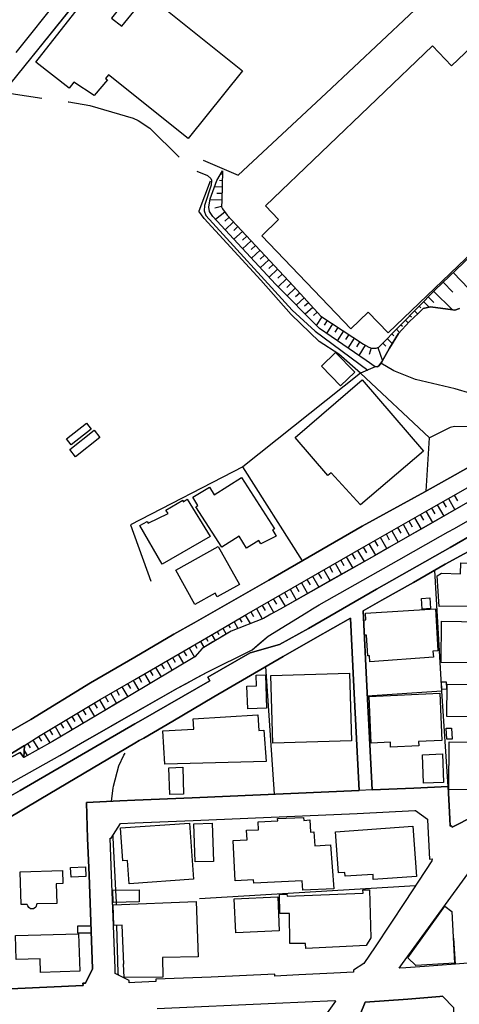
# Model space of a CAD drawing. Extents: x -10 to 410, y -24 to 273.
# Drawn here: x 48 to 91, y 49 to 144 of the extents above; entities that cross this region are included whole.
import ezdxf

# ---------------------------------------------------------------- set-up
doc = ezdxf.new("R2010")
doc.units = 0
for name, color, linetype in [('05_DM_LINE', 7, 'Continuous'), ('06_HOUSE_POLY', 160, 'Continuous'), ('07_HODO_POLY', 1, 'Continuous'), ('08_ROAD_LINE', 3, 'Continuous'), ('09_ROAD_POLY', 5, 'Continuous'), ('12_KASEN_LINE', 4, 'Continuous'), ('13_KASEN_POLY', 253, 'Continuous')]:
    doc.layers.add(name, color=color, linetype=linetype)

msp = doc.modelspace()

# ---------------------------------------------------------------- linework, layer by layer
at = {"layer": '05_DM_LINE', "color": 253}
for p, q in [((49.367357, 140.575399), (59.182779, 152.770692)), ((67.838064, 129.419146), (67.657369, 129.426898)), ((66.65743, 128.766817), (65.578254, 125.87621)), ((67.807747, 128.169093), (67.067569, 128.19252)), ((67.822389, 128.794206), (67.557806, 128.805919)), ((67.793106, 127.551904), (67.31751, 127.559828)), ((67.777431, 126.926964), (66.637793, 126.950391)), ((67.762789, 126.302024), (67.123207, 126.149578)), ((68.088006, 125.77458), (67.177812, 125.067646)), ((68.487465, 125.294161), (68.078187, 124.9152)), ((68.913279, 124.837169), (68.092829, 124.075458)), ((69.338059, 124.380005), (68.92792, 124.001044)), ((69.762839, 123.919051), (68.942562, 123.161475)), ((70.192442, 123.466021), (69.777481, 123.079137)), ((70.617223, 123.005067), (69.793156, 122.239567)), ((71.043037, 122.552037), (70.628075, 122.165153)), ((71.467817, 122.091083), (70.642716, 121.325239)), ((71.892769, 121.638053), (71.482631, 121.251169)), ((72.31755, 121.1771), (71.492277, 120.411255)), ((72.74233, 120.719935), (72.333053, 120.337185)), ((73.168144, 120.262771), (72.342871, 119.489347)), ((73.597747, 119.801817), (73.182785, 119.415278)), ((90.09786, 119.950301), (91.597854, 118.372447)), ((74.022527, 119.344998), (73.203284, 118.579153)), ((74.447308, 118.887834), (74.043026, 118.513007)), ((89.128065, 119.032528), (90.047906, 118.059633)), ((74.873121, 118.431014), (74.072309, 117.700309)), ((75.293079, 117.965926), (74.902405, 117.610392)), ((88.213048, 118.14955), (90.032403, 116.364301)), ((75.713036, 117.504972), (74.95322, 116.809752)), ((76.132993, 117.044019), (75.762817, 116.704332)), ((86.802798, 116.712256), (86.962995, 116.555849)), ((87.242392, 117.157362), (87.788268, 116.622339)), ((87.677852, 117.606603), (88.222694, 117.071579)), ((76.557773, 116.579275), (75.833097, 115.927119)), ((76.97773, 116.122111), (76.628053, 115.802062)), ((85.927916, 115.817565), (86.072438, 115.677005)), ((86.367338, 116.266805), (86.682737, 115.950545)), ((77.418014, 115.680794), (76.887813, 114.860517)), ((77.937706, 115.341108), (77.647629, 114.891867)), ((78.463083, 115.001077), (77.873111, 114.087093)), ((85.052862, 114.927007), (85.197384, 114.786447)), ((85.492284, 115.372114), (85.767719, 115.102707)), ((78.987427, 114.661391), (78.687703, 114.196647)), ((79.512804, 114.32136), (78.902505, 113.376025)), ((80.038181, 113.981673), (79.727606, 113.501082)), ((84.177808, 114.03645), (84.367288, 113.844903)), ((84.61723, 114.481557), (84.913163, 114.184934)), ((80.562697, 113.641642), (79.932761, 112.669092)), ((81.088074, 113.301956), (80.76768, 112.805862)), ((81.612417, 112.966059), (80.9923, 111.946655)), ((83.302926, 113.141759), (83.597826, 112.852715)), ((83.737352, 113.590999), (84.227589, 113.110409)), ((82.172934, 112.692518), (81.982593, 112.040362)), ((82.833187, 112.715945), (83.267613, 111.450562)), ((81.152497, 110.23961), (69.802802, 101.231719)), ((82.588068, 110.876264), (81.152497, 110.23961)), ((89.107567, 97.876196), (89.418142, 97.32946)), ((89.652409, 98.180743), (90.267703, 97.094849)), ((90.197423, 98.489423), (90.503003, 97.946476)), ((87.467874, 96.946365), (88.092814, 95.852892)), ((88.017711, 97.255046), (88.328286, 96.712099)), ((88.562553, 97.567516), (89.18267, 96.469908)), ((85.822324, 96.012744), (86.137895, 95.462218)), ((86.373195, 96.321425), (86.998135, 95.227607)), ((86.923032, 96.638029), (87.232574, 96.087158)), ((84.172984, 95.071544), (84.797925, 93.969803)), ((84.722822, 95.387804), (85.03822, 94.837278)), ((85.272659, 95.696484), (85.897599, 94.595087)), ((82.517616, 94.129999), (82.833187, 93.579473)), ((83.067453, 94.446604), (83.697389, 93.341073)), ((83.623147, 94.762863), (83.932689, 94.204414)), ((80.867243, 93.184665), (81.503035, 92.094982)), ((81.418114, 93.50127), (81.732479, 92.954188)), ((81.962956, 93.817529), (82.592891, 92.711998)), ((79.24822, 92.247255), (79.557762, 91.712231)), ((79.788239, 92.559725), (80.41318, 91.481755)), ((80.328258, 92.872195), (80.642623, 92.329248)), ((77.623169, 91.30571), (78.232606, 90.251166)), ((78.163188, 91.622314), (78.472729, 91.091081)), ((78.703206, 91.934785), (79.322462, 90.864393)), ((75.998117, 90.36451), (76.302836, 89.852569)), ((76.543132, 90.68077), (77.147574, 89.637939)), ((77.08315, 90.997374), (77.387869, 90.46993)), ((74.378061, 89.430889), (74.963038, 88.407351)), ((74.91808, 89.73957), (75.217976, 89.227629)), ((75.458099, 90.05583), (76.057718, 89.020578)), ((72.748187, 88.497268), (73.043087, 87.989461)), ((73.293028, 88.809738), (73.878006, 87.790335)), ((73.833219, 89.122209), (74.12812, 88.606478)), ((71.123135, 87.567437), (71.687614, 86.579384)), ((71.668149, 87.876118), (71.953231, 87.376234)), ((72.208168, 88.184798), (72.78815, 87.177108)), ((69.503079, 86.626237), (69.717881, 86.2552)), ((70.038274, 86.942497), (70.522655, 86.12222)), ((70.583116, 87.254967), (70.842877, 86.801937)), ((67.88285, 85.677113), (68.213063, 85.114529)), ((68.423041, 85.989583), (68.588062, 85.712253)), ((68.96306, 86.309633), (69.342882, 85.657476)), ((66.26779, 84.731779), (66.43281, 84.446525)), ((66.807808, 85.044249), (67.132853, 84.481665)), ((67.342832, 85.360509), (67.508024, 85.079389)), ((64.642738, 83.786445), (65.157435, 82.907256)), ((65.182757, 84.102705), (65.38774, 83.751305)), ((65.722776, 84.415175), (66.057811, 83.840877)), ((63.02251, 82.8449), (63.28227, 82.39566)), ((63.562701, 83.161504), (64.083082, 82.266813)), ((64.102719, 83.46984), (64.36248, 83.032313)), ((60.857612, 81.590885), (61.128052, 81.126142)), ((61.402454, 81.90749), (61.937649, 80.981793)), ((61.942472, 82.21996), (62.208089, 81.762796)), ((62.482491, 82.53243), (63.007868, 81.622236)), ((72.862391, 69.680846), (72.022649, 81.997407)), ((59.237383, 80.649685), (59.788254, 79.700562)), ((59.777402, 80.965945), (60.052837, 80.489488)), ((60.317421, 81.282549), (60.862435, 80.341005)), ((57.612504, 79.712275), (57.897586, 79.227894)), ((58.157346, 80.024745), (58.717863, 79.059774)), ((58.697365, 80.341005), (58.9728, 79.860414)), ((55.992276, 78.77073), (56.578286, 77.794046)), ((56.532294, 79.08699), (56.817548, 78.59503)), ((57.072313, 79.39946), (57.637826, 78.42691)), ((88.998185, 79.60651), (81.812577, 79.145557)), ((54.382899, 77.805759), (54.672976, 77.325513)), ((54.922918, 78.129942), (55.498249, 77.161182)), ((55.458114, 78.450336), (55.748191, 77.965956)), ((52.777485, 76.844922), (53.34782, 75.891664)), ((53.31268, 77.165316), (53.597762, 76.684725)), ((53.847704, 77.48571), (54.423035, 76.524528)), ((51.703304, 76.200345), (52.267783, 75.25501)), ((52.237466, 76.524528), (52.522548, 76.051861)), ((50.097717, 75.235718), (50.377976, 74.786477)), ((50.632913, 75.559901), (51.187573, 74.63007)), ((51.168108, 75.879951), (51.447333, 75.411418)), ((48.75792, 74.395803), (48.692463, 73.235495)), ((49.038178, 74.571503), (49.302934, 74.14569)), ((49.567517, 74.9074), (50.117354, 74.032346)), ((48.727603, 73.891786), (49.022503, 73.419119)), ((86.467935, 60.852789), (65.647673, 59.602908)), ((57.617327, 59.262877), (57.572369, 60.450401)), ((57.628007, 59.052037), (57.617327, 59.262877)), ((90.328337, 53.321465), (90.16814, 55.801934))]:
    msp.add_line(p, q, dxfattribs=at)
for points in [[(65.998211, 130.770657), (69.357524, 129.321478), (77.833148, 137.247264), (88.507948, 147.27077), (94.67777, 152.485611), (101.422922, 162.516867), (102.947377, 164.700369), (103.522536, 169.942598)], [(90.703163, 116.497282), (90.272526, 116.329161), (90.047906, 116.364301), (87.922971, 116.649555), (87.212937, 116.489358), (86.7227, 115.989475), (85.887781, 115.235688), (84.822385, 114.090883), (83.953187, 112.657378), (83.217832, 111.360645), (82.972713, 111.005111), (82.812689, 110.876264), (82.722772, 110.860417), (82.588068, 110.876264), (81.692516, 111.462275), (77.203212, 114.544257), (72.95317, 118.829267), (66.902549, 125.360479), (66.588011, 125.844859), (66.522555, 126.239495), (66.65743, 127.040308), (67.288227, 128.805919), (67.842887, 129.735578)], [(67.842887, 129.735578), (67.777431, 126.899575), (67.762789, 126.29031), (67.838064, 126.091012), (68.307803, 125.489498), (74.68278, 118.63772), (77.333092, 115.731782), (81.458077, 113.059766), (81.958133, 112.751085), (82.227711, 112.677016), (82.427871, 112.665302), (82.682808, 112.657378), (82.918108, 112.751085), (85.012899, 114.880154), (88.352747, 118.294244), (97.248155, 126.735589)], [(81.152497, 110.23961), (79.0832, 112.075502), (77.187709, 113.305745), (74.45816, 115.907482), (71.562557, 119.212017), (66.087956, 125.141715), (65.578254, 125.87621)], [(48.75792, 74.395803), (50.257914, 75.337004), (56.047914, 78.80587), (59.392757, 80.739602), (64.137859, 83.489478), (67.072392, 85.196522), (70.208118, 87.040337), (74.668138, 89.594876), (81.692516, 93.665256), (88.217871, 97.372179), (93.382931, 100.290175), (97.697396, 102.786491), (98.293053, 103.161317), (100.892722, 104.629961), (108.847792, 109.301855), (109.887866, 109.969859), (110.692468, 110.430813), (117.642776, 114.516697), (119.672971, 115.696642), (121.06255, 116.309869), (122.312603, 116.817676), (123.587977, 117.235566), (123.687541, 117.239355), (123.732499, 117.145649)], [(82.812689, 110.876264), (82.972713, 111.005111), (83.217832, 111.360645), (83.953187, 112.657378), (84.822385, 114.090883), (85.887781, 115.235688), (86.7227, 115.989475), (87.212937, 116.489358), (87.922971, 116.649555), (90.047906, 116.364301), (90.272526, 116.329161), (90.703163, 116.497282)], [(126.288243, 114.126023), (126.147511, 114.067456), (126.147511, 113.93103), (120.203171, 110.59101), (115.10753, 107.805995), (113.347776, 107.024647), (112.227603, 106.407286), (104.517651, 101.919016), (97.797993, 98.079457), (89.802787, 93.469919), (82.703307, 89.442603), (76.127998, 85.6654), (73.352629, 84.106494), (70.527478, 83.294141), (66.447451, 80.950442), (66.637793, 80.606622), (59.972739, 76.801858), (59.392757, 76.465961), (48.342958, 70.059806), (34.583074, 62.219803), (12.293134, 49.716173)], [(82.282316, 70.10666), (81.762796, 80.106738), (81.407262, 87.352808), (83.222827, 88.388059), (86.257956, 90.079256), (89.328225, 91.836944), (95.187644, 95.03227), (100.312568, 97.930973), (105.672964, 100.989529), (110.027393, 103.469998), (111.567523, 104.305778), (112.727658, 104.837012), (115.883021, 106.231586), (121.052904, 109.059665), (127.232544, 112.536456)], [(97.422994, 106.442426), (96.977715, 106.786247), (94.842962, 107.594811), (91.802837, 108.302089), (90.302843, 108.739616), (86.462939, 109.657389), (84.373145, 110.465953), (83.107589, 111.204237)], [(87.503014, 98.899734), (87.812556, 104.020869), (81.152497, 110.23961)], [(96.672997, 104.126289), (93.857492, 105.013056), (92.538193, 105.071623), (90.22774, 105.106763), (89.817429, 105.032349), (87.812556, 104.020869)], [(75.572304, 92.176975), (69.802802, 101.231719), (58.967977, 95.637918), (60.922896, 90.204313)], [(85.717938, 97.915126), (87.347812, 98.817741), (87.503014, 98.899734)], [(92.147519, 98.169029), (86.147541, 94.739437), (83.958183, 93.489556), (82.50797, 92.665145), (73.397587, 87.520584), (72.512887, 87.02449), (71.793034, 86.622103), (68.697443, 85.407362), (67.748147, 84.840988), (66.932693, 84.360398), (65.882973, 83.735457), (65.192575, 82.926893), (58.71304, 79.059774), (57.342925, 78.25121), (56.673027, 77.856746), (51.447333, 74.774764), (48.692463, 73.235495)], [(41.237448, 67.309931), (52.157368, 73.419119), (54.777535, 74.919113), (55.557677, 75.364564), (58.587983, 77.102615), (63.517742, 79.915191), (64.30288, 80.337215), (65.333135, 80.887741), (66.378033, 81.446536), (70.712996, 83.606611), (71.482631, 84.262901), (72.257949, 84.927116), (75.913196, 87.16126), (76.517638, 87.536431), (77.157392, 87.927105), (84.862348, 92.270681), (88.878124, 94.536176), (89.628121, 94.954411), (90.22774, 95.294097), (91.498119, 96.012744)], [(89.623126, 70.434633), (88.998185, 79.60651), (88.317434, 91.255067)], [(46.98249, 67.262733), (50.317514, 69.247108), (59.392757, 74.610433), (59.802896, 74.852623), (60.262816, 75.102737), (63.072464, 76.735712), (67.007968, 79.075277), (73.692487, 82.969957), (76.802892, 84.727645), (80.187698, 86.657587)], [(81.032435, 70.044303), (80.512743, 80.040248), (80.187698, 86.657587)], [(47.352665, 73.520749), (46.172892, 72.879961), (47.163185, 72.380078), (46.862428, 72.950241), (48.337963, 73.711952), (48.692463, 73.235495), (48.75792, 74.395803), (47.352665, 73.520749)], [(57.157407, 69.004918), (57.297967, 70.270646), (57.338102, 70.446346), (57.867269, 72.419008), (58.338041, 73.442546), (58.47774, 73.637882)], [(57.572369, 60.450401), (57.317432, 65.497122), (57.307785, 65.751025)], [(57.817487, 52.262788), (57.793027, 52.489475), (57.663147, 57.036312)], [(101.628078, 19.235691), (95.072405, 19.196417), (93.447354, 20.821468), (93.407391, 25.165389), (93.392749, 26.790096), (93.222734, 48.852832), (93.112491, 53.532305), (90.328337, 53.321465)]]:
    msp.add_lwpolyline(points, dxfattribs=at)
at = {"layer": '06_HOUSE_POLY', "color": 255}
for points in [[(64.540074, 132.848911), (56.839941, 138.985487), (56.560716, 138.630126), (56.750197, 138.501107), (55.480507, 137.009036), (53.525587, 138.294057), (53.07049, 137.708218), (49.855527, 140.219865), (54.674871, 146.395715), (55.740439, 145.563725), (56.254964, 146.223805), (57.670037, 145.110522), (57.15534, 144.465945), (58.145633, 143.673056), (60.60078, 146.735574), (69.775586, 139.383912), (64.540074, 132.848911)], [(100.225751, 133.380145), (102.400468, 130.977707), (101.955189, 130.54018), (99.490396, 128.184768), (98.775538, 128.422997), (83.820379, 114.130157), (81.905423, 116.133824), (80.214914, 114.520831), (71.630081, 123.501161), (73.250137, 125.048009), (71.985442, 126.368342), (88.11538, 141.794101), (89.950237, 139.876217), (91.855547, 141.688681), (100.030414, 133.137954), (100.225751, 133.380145)], [(79.245292, 109.036239), (77.405439, 110.934831), (78.759878, 112.243278), (80.599731, 110.34503), (79.245292, 109.036239)], [(81.165244, 97.559937), (78.320456, 100.653632), (78.005058, 100.383881), (74.844872, 104.059798), (81.320445, 109.61846), (87.245321, 102.72379), (81.165244, 97.559937)], [(53.25997, 103.352865), (52.809696, 103.934741), (54.740328, 105.44266), (55.195425, 104.864572), (53.25997, 103.352865)], [(53.660291, 102.20048), (53.115276, 102.887777), (55.480507, 104.755018), (56.025521, 104.059798), (53.660291, 102.20048)], [(70.160231, 93.387926), (69.450369, 94.563737), (67.785354, 93.493346), (65.285248, 97.383892), (65.474729, 97.508949), (64.990348, 98.309934), (66.605581, 99.27835), (67.059645, 98.524563), (69.690492, 100.216105), (72.86532, 95.262747), (72.684625, 95.149748), (73.009842, 94.559947), (71.540164, 93.81374), (71.360502, 94.12621), (70.160231, 93.387926)], [(62.035318, 91.852791), (59.889712, 95.575562), (60.585105, 95.973815), (60.690525, 95.805694), (62.615299, 96.720022), (62.400498, 97.063843), (64.030372, 98.02847), (64.059656, 97.864483), (64.45033, 98.12631), (66.665181, 94.520673), (62.035318, 91.852791)], [(65.184652, 87.966035), (63.339975, 91.274704), (67.434644, 93.555702), (69.474657, 89.883919), (67.330257, 88.688816), (67.129925, 89.048139), (65.184652, 87.966035)], [(88.74032, 87.758984), (88.559625, 90.723834), (88.979582, 90.973947), (90.794975, 90.930884), (90.844929, 91.977848), (92.035209, 91.938574), (92.030386, 92.548012), (92.995185, 92.727846), (94.104678, 92.262758), (94.150498, 91.966135), (94.665195, 91.985428), (95.205214, 91.704308), (95.295131, 91.528608), (95.759874, 91.559614), (95.705269, 90.758974), (95.120292, 90.758974), (95.174897, 88.735669), (94.110535, 89.012999), (94.075395, 87.790335), (88.74032, 87.758984)], [(87.09477, 87.524718), (87.035342, 88.559625), (87.830126, 88.610612), (87.894721, 87.567437), (87.09477, 87.524718)], [(82.064586, 82.454226), (82.03048, 83.0206), (81.860464, 83.008887), (81.735407, 85.020822), (81.554884, 85.004975), (81.474786, 86.458116), (81.674946, 86.485677), (81.63481, 87.137834), (88.384958, 87.54401), (88.630077, 83.489478), (88.150519, 83.458127), (88.184626, 82.88383), (82.064586, 82.454226)], [(95.610529, 82.313666), (88.934623, 82.387736), (88.985438, 86.344773), (94.780433, 86.274493), (94.775438, 85.903456), (95.650492, 85.895877), (95.610529, 82.313666)], [(70.280465, 77.922892), (70.200366, 80.095025), (71.134848, 80.126031), (71.094885, 81.153358), (72.009903, 81.184709), (72.104643, 77.993517), (70.280465, 77.922892)], [(72.695477, 74.59493), (72.495317, 81.110639), (80.099676, 81.344906), (80.300008, 74.825407), (72.695477, 74.59493)], [(89.009899, 79.774631), (88.985438, 80.509125), (89.420037, 80.512915), (89.445359, 79.805981), (89.009899, 79.774631)], [(95.254995, 77.130176), (89.500136, 77.165316), (89.5196, 80.286228), (95.700274, 80.243509), (95.695451, 79.009131), (95.264814, 79.01292), (95.254995, 77.130176)], [(84.059641, 74.219759), (84.044999, 74.70414), (82.179824, 74.618357), (81.985521, 79.110417), (88.809738, 79.411174), (89.009899, 74.868471), (86.759907, 74.774764), (86.780405, 74.333103), (84.059641, 74.219759)], [(62.290082, 72.567491), (62.080276, 75.786244), (65.089912, 75.966078), (65.025488, 76.950342), (71.250087, 77.348939), (71.344827, 75.825518), (71.830241, 75.864448), (72.075359, 72.852745), (62.290082, 72.567491)], [(89.469819, 74.97768), (89.429856, 76.040148), (89.950237, 76.055995), (89.990373, 75.001107), (89.469819, 74.97768)], [(95.559714, 69.844832), (93.950338, 69.848966), (93.950338, 70.118373), (89.68462, 70.13801), (89.710114, 74.727911), (95.125115, 74.70414), (95.125115, 74.887763), (96.285251, 74.880184), (96.304888, 70.825307), (95.559714, 70.825307), (95.559714, 69.844832)], [(87.240325, 70.755027), (87.139728, 73.493533), (89.080178, 73.563813), (89.179742, 70.825307), (87.240325, 70.755027)], [(62.754998, 69.661209), (62.660258, 72.243308), (64.014697, 72.294295), (64.104614, 69.68877), (62.754998, 69.661209)], [(75.594869, 60.442478), (75.545087, 61.345093), (70.86527, 61.110482), (70.844771, 61.442589), (69.085017, 61.352672), (68.889852, 65.223926), (70.224654, 65.294206), (70.179868, 66.216113), (71.325362, 66.270546), (71.285227, 67.04018), (73.179857, 67.130097), (73.16022, 67.345071), (75.665149, 67.45807), (75.705284, 67.161447), (76.264768, 67.21588), (76.349689, 66.024566), (76.649585, 66.047993), (76.745186, 64.704405), (78.259823, 64.813615), (78.58504, 60.579248), (75.594869, 60.442478)], [(58.844815, 61.063628), (58.689613, 63.293983), (58.229693, 63.258843), (58.000077, 66.434877), (64.670127, 66.911334), (65.054772, 61.509079), (58.844815, 61.063628)], [(65.20515, 63.165137), (65.085088, 66.848977), (66.849666, 66.90341), (66.9699, 63.219914), (65.20515, 63.165137)], [(82.394626, 61.454302), (82.365343, 61.942472), (79.674896, 61.778486), (79.649574, 62.149523), (79.030318, 62.09888), (78.740413, 66.06384), (86.195428, 66.6185), (86.554751, 61.758849), (82.394626, 61.454302)], [(53.240333, 61.688569), (53.205193, 62.61461), (54.630085, 62.680756), (54.660229, 61.755059), (53.240333, 61.688569)], [(49.62505, 58.630013), (49.344792, 58.64586), (49.16513, 58.75886), (49.064533, 58.938694), (49.00011, 59.075464), (48.445449, 59.075464), (48.344853, 62.216013), (52.410238, 62.348994), (52.445378, 61.091189), (51.814581, 61.059839), (51.884861, 59.17296), (49.939587, 59.110604), (49.840024, 58.809847), (49.62505, 58.630013)], [(57.30968, 59.251164), (57.28522, 60.442478), (59.814609, 60.485541), (59.825289, 59.317654), (57.30968, 59.251164)], [(69.125152, 56.341092), (68.98442, 59.614621), (73.18468, 59.790321), (73.320417, 56.513002), (69.125152, 56.341092)], [(75.875127, 54.809747), (75.854629, 55.313764), (74.330174, 55.317554), (74.309676, 58.192486), (73.389836, 58.192486), (73.335059, 60.044225), (74.064558, 60.063517), (74.075237, 59.848888), (81.410362, 60.161358), (81.394687, 60.465904), (82.040126, 60.485541), (82.16036, 55.844998), (81.719904, 55.110503), (75.875127, 54.809747)], [(58.354578, 52.024731), (58.309619, 53.348682), (58.339936, 53.317676), (58.179739, 57.055949), (57.384956, 57.024599), (57.32036, 59.03619), (65.29989, 59.360718), (65.514692, 54.004972), (62.049959, 53.942616), (62.080276, 52.063661), (58.354578, 52.024731)], [(86.490328, 53.172982), (85.719832, 53.911266), (89.29498, 58.915267), (89.960056, 58.376109), (90.21017, 53.415172), (86.490328, 53.172982)], [(53.910232, 56.294238), (53.910232, 56.989459), (55.139787, 56.989459), (55.14461, 56.298028), (53.910232, 56.294238)], [(50.304768, 52.524615), (50.269628, 53.81377), (47.955212, 53.751069), (47.889756, 56.063761), (53.974655, 56.227748), (54.075252, 52.626245), (50.304768, 52.524615)]]:
    msp.add_lwpolyline(points, close=True, dxfattribs=at)
at = {"layer": '07_HODO_POLY', "color": 253}
for points in [[(47.472727, 138.216025), (49.367357, 140.575399), (59.182779, 152.774654)], [(52.142726, 146.442569), (47.907326, 141.157448)]]:
    msp.add_lwpolyline(points, dxfattribs=at)
at = {"layer": '08_ROAD_LINE', "color": 253}
for p, q in [((49.367357, 140.575399), (59.182779, 152.774654)), ((81.602599, 49.641759), (81.123214, 48.450445))]:
    msp.add_line(p, q, dxfattribs=at)
for points in [[(37.717939, 126.020732), (40.833167, 129.942628), (46.767688, 137.329258), (47.472727, 138.216025), (49.367357, 140.575399)], [(12.293134, 49.716173), (34.583074, 62.219803), (48.342958, 70.059806), (59.392757, 76.465961), (59.972739, 76.801858), (66.637793, 80.606622), (66.447451, 80.950442), (70.527478, 83.294141), (73.352629, 84.106494), (76.127998, 85.6654), (82.703307, 89.442603), (89.802787, 93.469919), (97.797993, 98.079457), (104.517651, 101.919016), (112.227603, 106.407286), (113.347776, 107.024647), (115.10753, 107.805995), (120.203171, 110.59101), (126.147511, 113.93103), (126.147511, 114.067456), (126.288243, 114.126023)], [(45.877992, 74.825407), (46.418011, 75.196444), (49.362362, 76.895565), (55.128073, 80.407495), (59.392757, 82.907256), (63.168065, 85.114529), (65.102658, 86.200423), (72.31755, 90.29423), (81.32234, 95.497358), (87.347812, 98.817741), (90.282345, 100.454161), (93.482494, 102.266626), (96.822342, 104.215861), (100.852587, 106.540267), (104.052908, 108.391661), (106.937659, 110.10284), (108.522575, 111.055754), (109.05777, 111.450562), (109.367312, 111.837101), (109.512868, 112.020725), (109.642748, 112.247412)], [(127.232544, 112.536456), (121.052904, 109.059665), (115.883021, 106.231586), (112.727658, 104.837012), (111.567523, 104.305778), (110.027393, 103.469998), (105.672964, 100.989529), (100.312568, 97.930973), (95.187644, 95.03227), (89.328225, 91.836944), (86.257956, 90.079256), (83.222827, 88.388059), (81.407262, 87.352808), (81.762796, 80.106738), (82.282316, 70.10666)], [(47.352665, 73.520749), (48.75792, 74.395803), (50.257914, 75.337004), (56.047914, 78.80587), (59.392757, 80.739602), (64.137859, 83.489478), (67.072392, 85.196522), (70.208118, 87.040337), (74.668138, 89.594876), (81.692516, 93.665256), (88.217871, 97.372179), (93.382931, 100.290175)], [(82.282316, 70.10666), (86.312561, 70.266857), (89.623126, 70.434633), (89.777466, 67.329224), (89.802787, 66.595074), (89.923021, 66.641927), (89.998124, 66.497233), (92.092914, 67.575548), (93.543127, 67.876305), (95.03227, 68.036502), (95.277389, 68.040291), (95.272565, 68.227705), (96.41806, 69.364586), (96.58308, 69.364586), (96.5128, 75.001107), (96.352603, 74.997317), (96.177936, 87.09477), (96.168118, 91.372201), (100.567505, 91.950288), (101.647542, 92.091192)], [(46.98249, 67.262733), (50.317514, 69.247108), (59.392757, 74.610433), (59.802896, 74.852623), (60.262816, 75.102737), (63.072464, 76.735712), (67.007968, 79.075277), (73.692487, 82.969957), (76.802892, 84.727645), (80.187698, 86.657587)], [(80.187698, 86.657587), (80.512743, 80.040248), (81.032435, 70.044303)], [(30.088086, 50.177127), (34.58807, 50.387967), (38.267776, 50.53645), (38.267776, 50.513024), (54.397541, 51.255097), (54.387895, 51.481784), (54.633013, 51.497287), (55.297917, 52.860512), (54.977695, 61.919046), (54.837996, 65.411339), (54.717935, 68.895709), (57.947367, 69.040403), (59.392757, 69.102759), (64.913178, 69.325312), (81.032435, 70.044303)], [(58.857562, 51.520714), (58.852738, 51.747401), (57.503122, 52.415405), (57.482624, 52.911499), (57.152412, 61.934893), (57.012885, 65.446479), (57.112448, 65.446479), (58.017647, 66.86448), (59.392757, 66.926836), (65.032378, 67.165237), (80.842955, 67.837031), (86.39266, 68.126074), (86.462939, 68.110571), (87.628071, 67.274447), (87.632894, 67.227593), (87.812556, 63.442467), (88.057674, 63.450391), (88.052851, 63.262977), (85.477642, 59.352794), (82.56757, 54.989581), (81.477714, 53.380032), (80.487421, 52.719952), (80.492244, 52.540118), (78.578322, 52.442622), (75.197477, 52.290348), (72.90735, 52.165291), (72.902527, 52.364418), (66.772496, 52.071585), (61.422952, 51.856611), (61.43277, 51.657484), (59.392757, 51.544141), (58.857562, 51.520714)], [(90.328337, 53.321465), (88.612507, 53.196408), (87.767769, 53.114415), (85.538276, 52.950429), (84.878023, 52.911499), (85.208063, 53.364529), (90.992379, 61.309608), (93.482494, 64.727832), (93.632872, 64.793978), (93.828209, 64.841176), (95.12322, 64.876316), (100.637785, 64.954175), (100.703242, 64.911456), (102.237343, 63.641938), (102.248195, 63.52446), (102.772538, 39.622388), (102.882954, 35.157544), (107.337979, 35.282256), (115.10753, 35.411447), (116.583065, 34.012739), (116.602702, 28.044111), (116.668159, 25.165389)], [(101.628078, 19.235691), (95.072405, 19.196417), (93.447354, 20.821468), (93.407391, 25.165389), (93.392749, 26.790096), (93.222734, 48.852832), (93.112491, 53.532305), (90.328337, 53.321465)], [(61.552832, 49.032322), (72.962988, 49.551842), (78.682708, 49.805745), (78.727667, 49.801956), (78.757983, 49.755103), (74.94254, 44.446555), (74.413201, 43.684844), (71.322434, 39.411203)], [(90.4279, 18.19665), (90.397583, 20.821468), (90.35762, 25.165389), (90.342978, 26.805943), (90.16814, 48.825271), (90.163144, 49.110525), (89.078284, 50.216056), (88.802848, 50.19263), (85.712942, 49.930802), (81.602599, 49.641759)]]:
    msp.add_lwpolyline(points, dxfattribs=at)
at = {"layer": '09_ROAD_POLY', "color": 7}
for points in [[(47.472727, 138.216025), (49.367357, 140.575399), (59.182779, 152.774654)], [(93.482494, 102.266626), (90.282345, 100.454161), (87.347812, 98.817741), (81.32234, 95.497358), (72.31755, 90.29423), (65.102658, 86.200423), (63.168065, 85.114529), (59.392757, 82.907256), (55.128073, 80.407495), (49.362362, 76.895565), (46.418011, 75.196444)], [(47.352665, 73.520749), (48.75792, 74.395803), (50.257914, 75.337004), (56.047914, 78.80587), (59.392757, 80.739602), (64.137859, 83.489478), (67.072392, 85.196522), (70.208118, 87.040337), (74.668138, 89.594876), (81.692516, 93.665256), (88.217871, 97.372179), (93.382931, 100.290175)], [(34.583074, 62.219803), (48.342958, 70.059806), (59.392757, 76.465961), (59.972739, 76.801858), (66.637793, 80.606622), (66.447451, 80.950442), (70.527478, 83.294141), (73.352629, 84.106494), (76.127998, 85.6654), (82.703307, 89.442603), (89.802787, 93.469919), (97.797993, 98.079457)], [(95.187644, 95.03227), (89.328225, 91.836944), (86.257956, 90.079256), (83.222827, 88.388059), (81.407262, 87.352808), (81.762796, 80.106738), (82.282316, 70.10666), (81.032435, 70.044303), (80.512743, 80.040248), (80.187698, 86.657587), (76.802892, 84.727645), (73.692487, 82.969957), (67.007968, 79.075277), (63.072464, 76.735712), (60.262816, 75.102737), (59.802896, 74.852623), (59.392757, 74.610433), (50.317514, 69.247108), (46.98249, 67.262733)], [(92.092914, 67.575548), (89.998124, 66.497233), (89.923021, 66.641927), (89.802787, 66.595074), (89.777466, 67.329224), (89.623126, 70.434633), (86.312561, 70.266857), (82.282316, 70.10666), (81.032435, 70.044303), (64.913178, 69.325312), (59.392757, 69.102759), (57.947367, 69.040403), (54.717935, 68.895709), (54.837996, 65.411339), (54.977695, 61.919046), (55.297917, 52.860512), (54.633013, 51.497287), (54.387895, 51.481784), (54.397541, 51.255097), (38.267776, 50.513024)], [(93.112491, 53.532305), (90.328337, 53.321465), (88.612507, 53.196408), (87.767769, 53.114415), (85.538276, 52.950429), (84.878023, 52.911499), (85.208063, 53.364529), (90.992379, 61.309608)], [(61.552832, 49.032322), (72.962988, 49.551842), (78.682708, 49.805745), (78.727667, 49.801956), (78.757983, 49.755103), (74.94254, 44.446555)], [(81.123214, 48.450445), (81.602599, 49.641759), (85.712942, 49.930802), (88.802848, 50.19263), (89.078284, 50.216056), (90.163144, 49.110525)]]:
    msp.add_lwpolyline(points, dxfattribs=at)
msp.add_lwpolyline([(81.477714, 53.380032), (80.487421, 52.719952), (80.492244, 52.540118), (78.578322, 52.442622), (75.197477, 52.290348), (72.90735, 52.165291), (72.902527, 52.364418), (66.772496, 52.071585), (61.422952, 51.856611), (61.43277, 51.657484), (59.392757, 51.544141), (58.857562, 51.520714), (58.852738, 51.747401), (57.503122, 52.415405), (57.482624, 52.911499), (57.152412, 61.934893), (57.012885, 65.446479), (57.112448, 65.446479), (58.017647, 66.86448), (59.392757, 66.926836), (65.032378, 67.165237), (80.842955, 67.837031), (86.39266, 68.126074), (86.462939, 68.110571), (87.628071, 67.274447), (87.632894, 67.227593), (87.812556, 63.442467), (88.057674, 63.450391), (88.052851, 63.262977), (85.477642, 59.352794), (82.56757, 54.989581)], close=True, dxfattribs=at)
at = {"layer": '12_KASEN_LINE', "color": 7}
msp.add_line((47.469798, 137.188698), (50.435681, 136.758922), dxfattribs=at)
for points in [[(52.969893, 136.395637), (53.015713, 136.387885), (55.040224, 136.040275), (59.22567, 134.829324), (59.715046, 134.598847), (60.855545, 133.868315), (63.655374, 131.079338)], [(65.379989, 129.716113), (66.410244, 129.286338), (66.730638, 129.001256), (66.78042, 128.844849), (66.74528, 128.380105), (66.125163, 126.403482), (66.094846, 125.91135), (66.230583, 125.442645), (74.57047, 116.313658), (76.775503, 114.290354), (81.870283, 110.55587)]]:
    msp.add_lwpolyline(points, dxfattribs=at)
at = {"layer": '13_KASEN_POLY', "color": 7}
for points in [[(92.147519, 98.169029), (87.232574, 95.360588), (86.147541, 94.739437), (83.958183, 93.489556), (82.50797, 92.665145), (78.663243, 90.489567), (73.397587, 87.520584), (72.512887, 87.02449), (71.793034, 86.622103), (68.697443, 85.407362), (65.882973, 83.735457), (65.192575, 82.926893), (58.71304, 79.059774), (56.673027, 77.856746), (51.447333, 74.774764), (48.692463, 73.235495), (48.337963, 73.711952), (46.862428, 72.950241)], [(8.812554, 48.395668), (11.612383, 50.19263), (17.862476, 53.755203), (23.062675, 56.840975), (28.507993, 59.934671), (41.237448, 67.309931), (52.157368, 73.419119), (63.517742, 79.915191), (66.378033, 81.446536), (70.712996, 83.606611), (72.257949, 84.927116), (75.913196, 87.16126), (76.517638, 87.536431), (77.157392, 87.927105), (84.862348, 92.270681), (88.878124, 94.536176), (89.628121, 94.954411), (90.22774, 95.294097), (91.498119, 96.012744)]]:
    msp.add_lwpolyline(points, dxfattribs=at)

doc.saveas('drawing.dxf')
